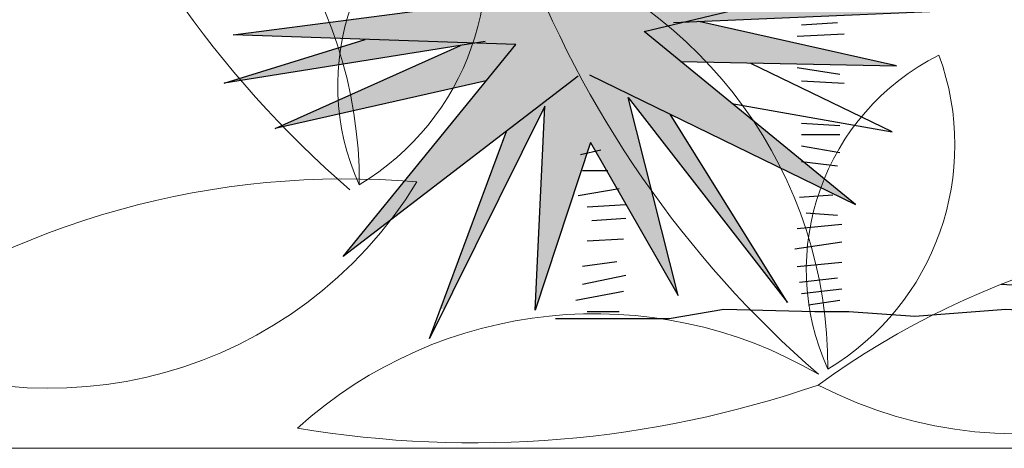
# Model space of a CAD drawing. Extents: x -1565 to -9, y -121 to 112.
# Drawn here: x -460 to -460, y 32 to 32 of the extents above; entities that cross this region are included whole.
import ezdxf

# ---------------------------------------------------------------- set-up
doc = ezdxf.new("R2010")
doc.units = 0
doc.header["$MEASUREMENT"] = 0
doc.layers.get('0').update_dxf_attribs({"linetype": 'CONTINUOUS'})

# ---------------------------------------------------------------- blocks, each defined once
blk = doc.blocks.new('Arbol alzado 022')
at = {"color": 78}
for points in [[(-0.3112800000000107, 0.2544160000000062), (-0.02785700000001157, 0.1163040000000066), (-0.2531419999999969, 0.3004530000000045), (0.03996999999998252, 0.3707200000000057), (-0.2676759999999945, 0.3489130000000031)], [(-0.3234600000000114, 0.2531850000000091), (-0.573535000000021, 0.06118200000000229), (-0.389630000000011, 0.2866650000000064), (-0.6908730000000105, 0.2968930000000043), (-0.3850810000000138, 0.3370530000000045)], [(-0.221650000000011, 0.3101450000000057), (0.05934899999999743, 0.3222600000000071), (-0.09695800000000077, 0.3378950000000032)], [(-0.2144260000000031, 0.268806000000005), (0.01574599999997872, 0.2641080000000002), (-0.194972000000007, 0.3112950000000083)], [(-0.4224240000000066, 0.2898640000000015), (-0.7001700000000142, 0.2455360000000084), (-0.5501470000000097, 0.2921150000000026)], [(-0.4212349999999958, 0.2479150000000061), (-0.6458169999999939, 0.1972790000000018), (-0.4487929999999949, 0.2856550000000055)], [(-0.1595140000000015, 0.2239210000000043), (0.01090099999998984, 0.1938400000000016), (-0.1392879999999934, 0.2665310000000076)], [(-0.3101440000000082, 0.1822690000000051), (-0.3690210000000036, 0.004008000000006007), (-0.358963000000017, 0.2212090000000089), (-0.4814939999999979, -0.02636899999999542), (-0.399124999999998, 0.195091000000005)], [(-0.3101440000000082, 0.1822690000000051), (-0.2168059999999912, 0.01938400000000939), (-0.2700990000000161, 0.2301860000000033), (-0.1005300000000204, 0.01211500000000143), (-0.2255240000000072, 0.2126270000000048)]]:
    blk.add_lwpolyline(points, dxfattribs=at)
at = {"color": 32}
for points in [[(-0.08533099999999649, 0.3076830000000044), (-0.04720000000000368, 0.3100670000000036)], [(-0.0900970000000143, 0.2957660000000075), (-0.04005000000000791, 0.2981490000000022)], [(-0.0900970000000143, 0.2623970000000071), (-0.04481699999999478, 0.2552470000000042)], [(-0.08533099999999649, 0.2480960000000039), (-0.04005000000000791, 0.2457130000000021)], [(-0.08533099999999649, 0.2028100000000066), (-0.04481699999999478, 0.2004260000000002)], [(-0.08533099999999649, 0.1908920000000052), (-0.04481699999999478, 0.1908920000000052)], [(-0.08533099999999649, 0.1789750000000012), (-0.04481699999999478, 0.171824000000008)], [(-0.320968999999991, 0.1696100000000058), (-0.2991680000000088, 0.1744560000000064)], [(-0.08533099999999649, 0.1622910000000033), (-0.04720000000000368, 0.1575240000000022)], [(-0.3185469999999953, 0.1526490000000038), (-0.2918999999999983, 0.1526490000000038)], [(-0.3233920000000126, 0.1259960000000078), (-0.2797879999999964, 0.1332650000000015)], [(-0.0877140000000054, 0.1241550000000089), (-0.05196599999999307, 0.1265380000000036)], [(-0.3137020000000064, 0.1138810000000063), (-0.2725210000000118, 0.1163040000000066)], [(-0.08056400000000963, 0.1074699999999993), (-0.04720000000000368, 0.1050870000000046)], [(-0.3088570000000175, 0.09934300000000462), (-0.2725210000000118, 0.1017660000000049)], [(-0.0900970000000143, 0.09078600000000137), (-0.04243400000001429, 0.09555300000000244)], [(-0.3137020000000064, 0.07753600000000205), (-0.274944000000005, 0.07995900000000944)], [(-0.09247999999999479, 0.06933400000000489), (-0.04243400000001429, 0.07648500000000524)], [(-0.3185469999999953, 0.05088300000000601), (-0.282211000000018, 0.05572900000000658)], [(-0.0900970000000143, 0.05026600000000769), (-0.04243400000001429, 0.05503300000000166)], [(-0.3185469999999953, 0.03149900000000372), (-0.2725210000000118, 0.04119100000000486)], [(-0.0877140000000054, 0.03358200000000267), (-0.04720000000000368, 0.03834900000000374)], [(0.127176999999989, 0.03149900000000372), (0.1683579999999836, 0.02907600000000343)], [(-0.3258140000000083, 0.01453800000000882), (-0.274944000000005, 0.02423000000000997)], [(-0.08533099999999649, 0.02166500000000582), (-0.04243400000001429, 0.02643200000000689)], [(-0.07818100000000072, 0.009747000000004391), (-0.04481699999999478, 0.01451400000000547)], [(-0.3476160000000164, -0.004845999999993467), (-0.2846330000000137, -0.004845999999993467), (-0.2264949999999999, -0.004845999999993467), (-0.1683570000000145, 0.004846000000007677), (-0.07146099999999933, 0.002423000000000286), (-0.03512499999999363, 0.002423000000000286), (0.03512499999999363, -0.002423000000000286), (0.1320220000000063, 0.004846000000007677), (0.2604100000000074, -0.002423000000000286), (0.3524610000000052, -0.004845999999993467), (0.4469349999999963, -0.004845999999993467)], [(-0.3137020000000064, 0.002423000000000286), (-0.2797879999999964, 0.002423000000000286)]]:
    blk.add_lwpolyline(points, dxfattribs=at)

msp = doc.modelspace()

# ---------------------------------------------------------------- hatches: boundary and pattern name
at = {"linetype": 'Continuous'}
h = msp.add_hatch(color=70, dxfattribs=at)
h.paths.add_polyline_path([(-459.9214206901472, 31.58151782908631), (-459.9866004511953, 31.63479606695046), (-459.9017968907262, 31.65512581047335), (-459.9092810236589, 31.65459530955063), (-459.9095061475027, 31.65442478483463), (-459.909354968589, 31.65459006808125), (-459.9699139677382, 31.65029743923367), (-459.9038993889997, 31.6957855868405), (-459.975386978861, 31.66423899638964), (-459.9274816361367, 31.71215624719089), (-459.9284307387452, 31.71220897142608), (-460.0084771959935, 31.65502425867838), (-460.1025014279878, 31.69677506586828), (-460.0429646620512, 31.65741255904321), (-460.1193170743554, 31.67402485990483), (-460.0455386686001, 31.64265807941042), (-460.113245376438, 31.63376608293316), (-460.0260893440461, 31.630806904133), (-460.0792969875001, 31.56556985745715), (-460.0288364803766, 31.60431250965841), (-460.0492756586136, 31.54935906343005), (-460.0481541096058, 31.54935906343005), (-460.0172167261087, 31.61186908564018), (-460.0201113988007, 31.54935906343003), (-460.0200174404042, 31.54935906343003), (-460.0030923469685, 31.60060291214788), (-459.9760876705066, 31.55347680353746), (-459.9915064733809, 31.61446632342754), (-459.942446540846, 31.55137372662135), (-459.9786100024658, 31.6093861753494)])
h.paths.add_polyline_path([(-460.0089924852959, 31.65901237956132), (-460.0065180634126, 31.6564238513365), (-459.9858784946414, 31.67116863645241), (-459.9655746004967, 31.72803276622167)])
h.paths.add_polyline_path([(-459.9902684849717, 31.68877748092865), (-459.9880022131515, 31.74696045846704), (-460.0024425456666, 31.70543432661253), (-460.0055235142991, 31.73995020207981), (-460.0132602342085, 31.70125789229921), (-460.0285786649688, 31.73762145450833), (-460.0246945496292, 31.70318663829042), (-460.0471478880577, 31.74098597252421), (-460.0332914518651, 31.68443187703133), (-460.0089924852957, 31.65901237956136)])
h.paths.add_polyline_path([(-460.0653369428885, 31.71795512484813), (-460.0341447143651, 31.66642174194246), (-460.0108409753836, 31.65607387849934), (-460.0089924852959, 31.65901237956133)])
h.paths.add_polyline_path([(-460.0405907554218, 31.71422348467381), (-460.0557661925259, 31.73064099822038), (-460.0428120875254, 31.69439155055851), (-460.0332914518651, 31.68443187703134)])
h.paths.add_polyline_path([(-460.0521266392923, 31.6744064908163), (-460.0341447143651, 31.66642174194246), (-460.0456130820432, 31.68536889034584), (-460.0864843085556, 31.71292324787395)])
h.paths.add_polyline_path([(-460.038694841199, 31.63123489424356), (-460.0725303577447, 31.63238369990287), (-460.1159351970584, 31.61890740619863)], flags=17)
h.paths.add_polyline_path([(-460.1002097135497, 31.60494562565893), (-460.0352332330526, 31.61959572703142), (-460.0260893440461, 31.63080690413301), (-460.038694841199, 31.63123489424356), (-460.0432059301531, 31.63051492869529)], flags=17)
h.paths.add_polyline_path([(-459.9088054111851, 31.62428068236963), (-459.9697708405993, 31.63793293665148), (-459.974336400081, 31.63773609697189), (-459.9866004511953, 31.63479606695044), (-459.9753989540202, 31.62563991139939)], flags=17)
h.paths.add_polyline_path([(-459.8970075382115, 31.64107005603064), (-459.896939079239, 31.64118021300403), (-459.9414127410625, 31.64562880265521), (-459.974336400081, 31.63773609697191)])
h.paths.add_polyline_path([(-459.8877798498079, 31.6810640484274), (-459.9445174240261, 31.66779723626573), (-459.9699139677382, 31.65029743923368), (-459.9574977688792, 31.65117754184681)])
h.paths.add_polyline_path([(-459.9438483028021, 31.7273317405829), (-459.9783833671331, 31.69215987587826), (-459.9858784946414, 31.67116863645241), (-459.9698815050954, 31.6825967905952)])
h.paths.add_polyline_path([(-459.9774891431414, 31.73854815080242), (-459.9890746459284, 31.71942742751278), (-459.9902684849717, 31.68877748092869), (-459.9829318808186, 31.70044030738289)])

# ---------------------------------------------------------------- linework, layer by layer
at = {"lineweight": 5}
msp.add_line((-474.6229127078519, 31.50644576492364), (-458.8229127078519, 31.50644576492364), dxfattribs=at)
at = {"color": 3, "lineweight": 9}
for centre, radius, start, end in [((-460.2111090068836, 31.58823528417389), 0.1367711826111713, 359.750033461021, 72.04971385345276), ((-459.864303447393, 31.83157521068429), 0.3250140266552922, 200.3878455157189, 229.0632147293048), ((-459.8553960028839, 31.55703890691255), 0.1365268542714669, 19.26464481163401, 107.7132790162375), ((-459.458762023083, 32.3319843343894), 0.7796666155757699, 235.8057613807821, 249.4947540621988), ((-460.0071257017719, 31.61823020936805), 0.07384775970496901, 116.542682459572, 204.4722527013632), ((-460.1156512789357, 31.65664521428489), 0.08042765887541162, 300.9076653058782, 20.10726985491561), ((-459.7199297399425, 31.77479461460038), 0.3250140266552922, 200.3878455157189, 229.0632147293048), ((-460.066735299435, 31.5314546880887), 0.1367711826111713, 359.750033461021, 72.04971385345276), ((-459.8627519943226, 31.56144961328413), 0.07384775970496901, 116.542682459572, 204.4722527013632), ((-459.9712775714871, 31.59986461820225), 0.08042765887541162, 300.9076653058782, 20.10726985491561), ((-460.0785771437493, 31.32951909255607), 0.2599040312693531, 85.15265180344048, 125.9348168593473), ((-460.1698190379318, 31.65755420438207), 0.1326067428264463, 242.472927022487, 328.6145416402252), ((-459.7804431867571, 31.31550254535105), 0.2599040312693531, 85.15265180344048, 125.9348168593473), ((-459.8716850809378, 31.64353765717578), 0.1326067428264463, 242.472927022487, 328.6145416402252), ((-460.0017890595182, 31.41112046447104), 0.1367711826111713, 59.75003346104391, 132.0497138534327), ((-460.0391248378837, 31.83313285241928), 0.3250140266552922, 260.3878455156632, 289.0632147293116)]:
    msp.add_arc(centre, radius, start, end, dxfattribs=at)

# ---------------------------------------------------------------- block references
at = {"linetype": 'Continuous', "xscale": 0.2893213531657466, "yscale": 0.2893213531657466, "zscale": 0.2893213531657466}
msp.add_blockref('Arbol alzado 022', (-459.9133610652123, 31.54786859842774), dxfattribs=at)

doc.saveas('drawing.dxf')
